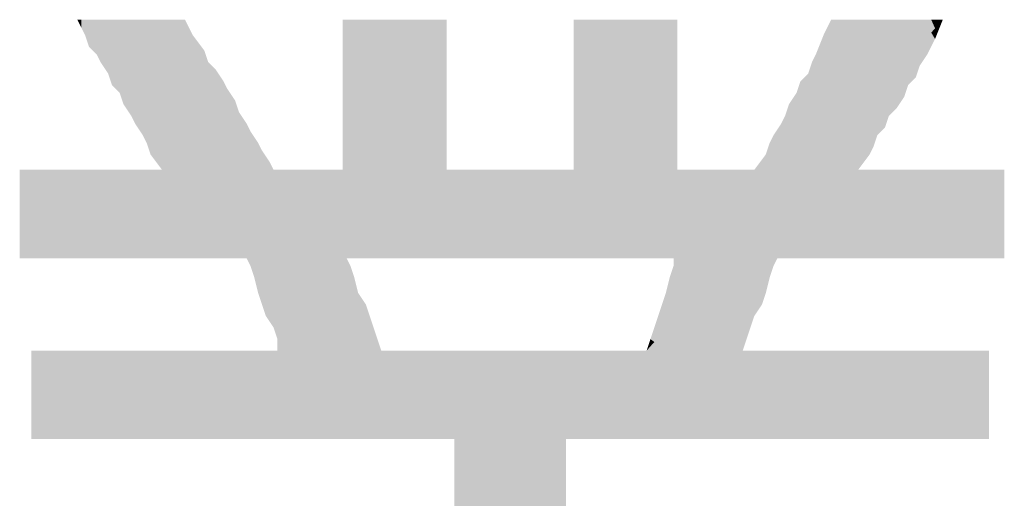
# Model space of a CAD drawing. Extents: x 0 to 400, y 0 to 277.
# Drawn here: x 329 to 335, y 17 to 21 of the extents above; entities that cross this region are included whole.
import ezdxf

# ---------------------------------------------------------------- set-up
doc = ezdxf.new("R2010")
doc.units = 0
doc.header["$LTSCALE"] = 10
doc.header["$MEASUREMENT"] = 0
doc.layers.add('MOJI', color=6, linetype='CONTINUOUS')

msp = doc.modelspace()

# ---------------------------------------------------------------- linework, layer by layer
at = {"layer": 'MOJI', "color": 7, "linetype": 'Continuous'}
for points in [[(329.3124, 20.5504), (329.2874, 20.6004), (329.3124, 20.6004)], [(329.3124, 20.5504), (329.3124, 20.6004), (329.3374, 20.5004)], [(329.3374, 20.5004), (329.3124, 20.6004), (329.3374, 20.6004)], [(329.3374, 20.5004), (329.3374, 20.6004), (329.3624, 20.4254)], [(329.3624, 20.4254), (329.3374, 20.6004), (329.3624, 20.6004)], [(329.3624, 20.4254), (329.3624, 20.6004), (329.4124, 20.3754)], [(329.4124, 20.3754), (329.3624, 20.6004), (329.4124, 20.6004)], [(329.4124, 20.3754), (329.4124, 20.6004), (329.4374, 20.3254)], [(329.4374, 20.3254), (329.4124, 20.6004), (329.4374, 20.6004)], [(329.4374, 20.3254), (329.4374, 20.6004), (329.4874, 20.2504)], [(329.4874, 20.2504), (329.4374, 20.6004), (329.4874, 20.6004)], [(329.4874, 20.2504), (329.4874, 20.6004), (329.5124, 20.1754)], [(329.5124, 20.1754), (329.4874, 20.6004), (329.5124, 20.6004)], [(329.5124, 20.1754), (329.5124, 20.6004), (329.5624, 20.1254)], [(329.5624, 20.1254), (329.5124, 20.6004), (329.5624, 20.6004)], [(329.5624, 20.1254), (329.5624, 20.6004), (329.5874, 20.0504)], [(329.5874, 20.0504), (329.5624, 20.6004), (329.5874, 20.6004)], [(329.5874, 20.0504), (329.5874, 20.6004), (329.6124, 20.0129)], [(329.6124, 20.0129), (329.5874, 20.6004), (329.6124, 20.6004)], [(329.6124, 20.0129), (329.6124, 20.6004), (329.6374, 19.9754)], [(329.6374, 19.9754), (329.6124, 20.6004), (329.6374, 20.6004)], [(329.6374, 19.9754), (329.6374, 20.6004), (329.6624, 19.9254)], [(329.6624, 19.9254), (329.6374, 20.6004), (329.6624, 20.6004)], [(329.6624, 19.9254), (329.6624, 20.6004), (329.7124, 19.8504)], [(329.7124, 19.8504), (329.6624, 20.6004), (329.7124, 20.6004)], [(329.7124, 19.8504), (329.7124, 20.6004), (329.7374, 19.8004)], [(329.7374, 19.8004), (329.7124, 20.6004), (329.7374, 20.6004)], [(329.7374, 19.8004), (329.7374, 20.6004), (329.7624, 19.7254)], [(329.7624, 19.7254), (329.7374, 20.6004), (329.7624, 20.6004)], [(329.7624, 19.7254), (329.7624, 20.6004), (329.8124, 19.6587)], [(329.8124, 19.6587), (329.7624, 20.6004), (329.8124, 20.6004)], [(329.8124, 19.6587), (329.8124, 20.6004), (329.8374, 19.6254)], [(329.8374, 19.6254), (329.8124, 20.6004), (329.8374, 20.6004)], [(329.8374, 19.0504), (329.8374, 20.6004), (329.9124, 19.0504)], [(329.9124, 19.0504), (329.8374, 20.6004), (329.9124, 20.6004)], [(329.9124, 19.0504), (329.9124, 20.6004), (329.9624, 19.0504)], [(329.9624, 19.0504), (329.9124, 20.6004), (329.9624, 20.6004)], [(329.9624, 19.0504), (329.9624, 20.6004), (329.9874, 19.0504)], [(329.9874, 19.0504), (329.9624, 20.6004), (329.9874, 20.6004)], [(329.9874, 19.0504), (329.9874, 20.6004), (330.0124, 19.0504)], [(330.0124, 19.0504), (329.9874, 20.6004), (330.0124, 20.5504)], [(330.0124, 19.0504), (330.0124, 20.5504), (330.0374, 19.0504)], [(330.0374, 19.0504), (330.0124, 20.5504), (330.0374, 20.5004)], [(331.0124, 17.8754), (331.0124, 20.6004), (331.0374, 17.8754)], [(331.0374, 17.8754), (331.0124, 20.6004), (331.0374, 20.6004)], [(331.0374, 19.0504), (331.0374, 20.6004), (331.0624, 19.0504)], [(331.0624, 19.0504), (331.0374, 20.6004), (331.0624, 20.6004)], [(331.0624, 19.0504), (331.0624, 20.6004), (331.0874, 19.0504)], [(331.0874, 19.0504), (331.0624, 20.6004), (331.0874, 20.6004)], [(331.0874, 19.0504), (331.0874, 20.6004), (331.1124, 19.0504)], [(331.1124, 19.0504), (331.0874, 20.6004), (331.1124, 20.6004)], [(331.1124, 19.0504), (331.1124, 20.6004), (331.1624, 19.0504)], [(331.1624, 19.0504), (331.1124, 20.6004), (331.1624, 20.6004)], [(331.1624, 19.0504), (331.1624, 20.6004), (331.1874, 19.0504)], [(331.1874, 19.0504), (331.1624, 20.6004), (331.1874, 20.6004)], [(331.1874, 19.0504), (331.1874, 20.6004), (331.2124, 19.0504)], [(331.2124, 19.0504), (331.1874, 20.6004), (331.2124, 20.6004)], [(331.2124, 19.0504), (331.2124, 20.6004), (331.2374, 19.0504)], [(331.2374, 19.0504), (331.2124, 20.6004), (331.2374, 20.6004)], [(331.2374, 19.0504), (331.2374, 20.6004), (331.2624, 19.0504)], [(331.2624, 19.0504), (331.2374, 20.6004), (331.2624, 20.6004)], [(331.2624, 19.0504), (331.2624, 20.6004), (331.3124, 19.0504)], [(331.3124, 19.0504), (331.2624, 20.6004), (331.3124, 20.6004)], [(331.3124, 19.0504), (331.3124, 20.6004), (331.3874, 19.0504)], [(331.3874, 19.0504), (331.3124, 20.6004), (331.3874, 20.6004)], [(331.3874, 19.0504), (331.3874, 20.6004), (331.4624, 19.0504)], [(331.4624, 19.0504), (331.3874, 20.6004), (331.4624, 20.6004)], [(331.4624, 19.0504), (331.4624, 20.6004), (331.5124, 19.0504)], [(331.5124, 19.0504), (331.4624, 20.6004), (331.5124, 20.6004)], [(331.5124, 19.0504), (331.5124, 20.6004), (331.5874, 19.0504)], [(331.5874, 19.0504), (331.5124, 20.6004), (331.5874, 20.6004)], [(331.5874, 19.0504), (331.5874, 20.6004), (331.6374, 19.0504)], [(331.6374, 19.0504), (331.5874, 20.6004), (331.6374, 20.6004)], [(331.6374, 19.0504), (331.6374, 20.6004), (331.6874, 19.0504)], [(331.6874, 19.0504), (331.6374, 20.6004), (331.6874, 20.6004)], [(332.5124, 19.0504), (332.5124, 20.6004), (332.5624, 19.0504)], [(332.5624, 19.0504), (332.5124, 20.6004), (332.5624, 20.6004)], [(332.5624, 19.0504), (332.5624, 20.6004), (332.6374, 19.0504)], [(332.6374, 19.0504), (332.5624, 20.6004), (332.6374, 20.6004)], [(332.6374, 19.0504), (332.6374, 20.6004), (332.6874, 19.0504)], [(332.6874, 19.0504), (332.6374, 20.6004), (332.6874, 20.6004)], [(332.6874, 19.0504), (332.6874, 20.6004), (332.7624, 19.0504)], [(332.7624, 19.0504), (332.6874, 20.6004), (332.7624, 20.6004)], [(332.7624, 19.0504), (332.7624, 20.6004), (332.8374, 19.0504)], [(332.8374, 19.0504), (332.7624, 20.6004), (332.8374, 20.6004)], [(332.8374, 19.0504), (332.8374, 20.6004), (332.9124, 19.0504)], [(332.9124, 19.0504), (332.8374, 20.6004), (332.9124, 20.6004)], [(332.9124, 19.0504), (332.9124, 20.6004), (332.9874, 19.0504)], [(332.9874, 19.0504), (332.9124, 20.6004), (332.9874, 20.6004)], [(332.9874, 19.0504), (332.9874, 20.6004), (333.0124, 19.0504)], [(333.0124, 19.0504), (332.9874, 20.6004), (333.0124, 20.6004)], [(333.0124, 19.0504), (333.0124, 20.6004), (333.0374, 19.0504)], [(333.0374, 19.0504), (333.0124, 20.6004), (333.0374, 20.6004)], [(333.0374, 19.0504), (333.0374, 20.6004), (333.0624, 19.0504)], [(333.0624, 19.0504), (333.0374, 20.6004), (333.0624, 20.6004)], [(333.0624, 19.0504), (333.0624, 20.6004), (333.0874, 19.0504)], [(333.0874, 19.0504), (333.0624, 20.6004), (333.0874, 20.6004)], [(333.0874, 19.0504), (333.0874, 20.6004), (333.1124, 19.0504)], [(333.1124, 19.0504), (333.0874, 20.6004), (333.1124, 20.6004)], [(333.1124, 19.0504), (333.1124, 20.6004), (333.1374, 19.0504)], [(333.1374, 19.0504), (333.1124, 20.6004), (333.1374, 20.6004)], [(333.1374, 19.0504), (333.1374, 20.6004), (333.1624, 19.0504)], [(333.1624, 19.0504), (333.1374, 20.6004), (333.1624, 20.6004)], [(333.1624, 18.6458), (333.1624, 20.6004), (333.1874, 18.6737)], [(333.1874, 18.6737), (333.1624, 20.6004), (333.1874, 20.6004)], [(334.1874, 19.7906), (334.1374, 20.5004), (334.1874, 20.6004)], [(334.1874, 19.7906), (334.1874, 20.6004), (334.2124, 19.8185)], [(334.2124, 19.8185), (334.1874, 20.6004), (334.2124, 20.6004)], [(334.2124, 19.8185), (334.2124, 20.6004), (334.2874, 19.9023)], [(334.2874, 19.9023), (334.2124, 20.6004), (334.2874, 20.6004)], [(334.2874, 19.9023), (334.2874, 20.6004), (334.3624, 19.9861)], [(334.3624, 19.9861), (334.2874, 20.6004), (334.3624, 20.6004)], [(334.3624, 19.9861), (334.3624, 20.6004), (334.3874, 20.014)], [(334.3874, 20.014), (334.3624, 20.6004), (334.3874, 20.6004)], [(334.3874, 20.014), (334.3874, 20.6004), (334.4374, 20.0698)], [(334.4374, 20.0698), (334.3874, 20.6004), (334.4374, 20.6004)], [(334.4374, 20.0698), (334.4374, 20.6004), (334.4624, 20.0978)], [(334.4624, 20.0978), (334.4374, 20.6004), (334.4624, 20.6004)], [(334.4624, 20.0978), (334.4624, 20.6004), (334.4874, 20.1257)], [(334.4874, 20.1257), (334.4624, 20.6004), (334.4874, 20.6004)], [(334.4874, 20.1257), (334.4874, 20.6004), (334.5124, 20.1536)], [(334.5124, 20.1536), (334.4874, 20.6004), (334.5124, 20.6004)], [(334.5124, 20.1536), (334.5124, 20.6004), (334.5374, 20.1815)], [(334.5374, 20.1815), (334.5124, 20.6004), (334.5374, 20.6004)], [(334.5374, 20.1815), (334.5374, 20.6004), (334.5624, 20.2094)], [(334.5624, 20.2094), (334.5374, 20.6004), (334.5624, 20.6004)], [(334.5624, 20.2094), (334.5624, 20.6004), (334.6124, 20.2653)], [(334.6124, 20.2653), (334.5624, 20.6004), (334.6124, 20.6004)], [(334.6124, 20.2653), (334.6124, 20.6004), (334.6624, 20.3211)], [(334.6624, 20.3211), (334.6124, 20.6004), (334.6624, 20.6004)], [(334.6624, 20.3211), (334.6624, 20.6004), (334.6874, 20.3491)], [(334.6874, 20.3491), (334.6624, 20.6004), (334.6874, 20.6004)], [(334.6874, 20.3491), (334.6874, 20.6004), (334.7124, 20.377)], [(334.7124, 20.377), (334.6874, 20.6004), (334.7124, 20.6004)], [(334.7124, 20.377), (334.7124, 20.6004), (334.7374, 20.4049)], [(334.7374, 20.4049), (334.7124, 20.6004), (334.7374, 20.6004)], [(334.7374, 20.4049), (334.7374, 20.6004), (334.7624, 20.4328)], [(334.7624, 20.4328), (334.7374, 20.6004), (334.7624, 20.6004)], [(334.7624, 20.4328), (334.7624, 20.6004), (334.8124, 20.4887)], [(334.8124, 20.4887), (334.7624, 20.6004), (334.8124, 20.6004)], [(334.8124, 20.4887), (334.8124, 20.6004), (334.8374, 20.5166)], [(334.8374, 20.5166), (334.8124, 20.6004), (334.8374, 20.6004)], [(334.8374, 20.5166), (334.8374, 20.6004), (334.8624, 20.5445)], [(334.8624, 20.5445), (334.8374, 20.6004), (334.8624, 20.6004)], [(334.8624, 20.4754), (334.8374, 20.5166), (334.8624, 20.5445)], [(334.8624, 20.5445), (334.8624, 20.6004), (334.8874, 20.5724)], [(334.8874, 20.5724), (334.8624, 20.6004), (334.8874, 20.6004)], [(334.8874, 20.5379), (334.8624, 20.5445), (334.8874, 20.5724)], [(334.8624, 20.4754), (334.8624, 20.5445), (334.8874, 20.5379)], [(334.8874, 20.5379), (334.8874, 20.5724), (334.9124, 20.6004)], [(334.8874, 20.5724), (334.8874, 20.6004), (334.9124, 20.6004)], [(330.0374, 19.0504), (330.0374, 20.5004), (330.0874, 19.0504)], [(330.0874, 19.0504), (330.0374, 20.5004), (330.0874, 20.4337)], [(334.1374, 19.7348), (334.0874, 20.3754), (334.1374, 20.5004)], [(334.1374, 19.7348), (334.1374, 20.5004), (334.1874, 19.7906)], [(334.8124, 20.3754), (334.7624, 20.4328), (334.8124, 20.4887)], [(334.8374, 20.4254), (334.8124, 20.4887), (334.8374, 20.5166)], [(334.8124, 20.3754), (334.8124, 20.4887), (334.8374, 20.4254)], [(334.8374, 20.4254), (334.8374, 20.5166), (334.8624, 20.4754)], [(330.0874, 19.0504), (330.0874, 20.4337), (330.1124, 19.0504)], [(330.1124, 19.0504), (330.0874, 20.4337), (330.1124, 20.4004)], [(334.7624, 20.3004), (334.7374, 20.4049), (334.7624, 20.4328)], [(334.7624, 20.3004), (334.7624, 20.4328), (334.8124, 20.3754)], [(330.1124, 19.0504), (330.1124, 20.4004), (330.1374, 19.0504)], [(330.1374, 19.0504), (330.1124, 20.4004), (330.1374, 20.3254)], [(334.0874, 19.6789), (334.0624, 20.3254), (334.0874, 20.3754)], [(334.0874, 19.6789), (334.0874, 20.3754), (334.1374, 19.7348)], [(334.7124, 20.2004), (334.6874, 20.3491), (334.7124, 20.377)], [(334.7374, 20.2254), (334.7124, 20.377), (334.7374, 20.4049)], [(334.7124, 20.2004), (334.7124, 20.377), (334.7374, 20.2254)], [(334.7374, 20.2254), (334.7374, 20.4049), (334.7624, 20.3004)], [(330.1374, 19.0504), (330.1374, 20.3254), (330.1874, 19.0504)], [(330.1874, 19.0504), (330.1374, 20.3254), (330.1874, 20.2754)], [(334.0624, 19.651), (334.0374, 20.2504), (334.0624, 20.3254)], [(334.0624, 19.651), (334.0624, 20.3254), (334.0874, 19.6789)], [(334.6624, 20.1004), (334.6124, 20.2653), (334.6624, 20.3211)], [(334.6874, 20.1754), (334.6624, 20.3211), (334.6874, 20.3491)], [(334.6624, 20.1004), (334.6624, 20.3211), (334.6874, 20.1754)], [(334.6874, 20.1754), (334.6874, 20.3491), (334.7124, 20.2004)], [(330.1874, 19.0504), (330.1874, 20.2754), (330.2124, 19.0504)], [(330.2124, 19.0504), (330.1874, 20.2754), (330.2124, 20.2379)], [(330.2124, 19.0504), (330.2124, 20.2379), (330.2374, 19.0504)], [(330.2374, 19.0504), (330.2124, 20.2379), (330.2374, 20.2004)], [(334.0374, 19.6231), (333.9874, 20.2004), (334.0374, 20.2504)], [(334.0374, 19.6231), (334.0374, 20.2504), (334.0624, 19.651)], [(334.6124, 20.0254), (334.5624, 20.2094), (334.6124, 20.2653)], [(334.6124, 20.0254), (334.6124, 20.2653), (334.6624, 20.1004)], [(330.2374, 19.0504), (330.2374, 20.2004), (330.2624, 19.0504)], [(330.2624, 19.0504), (330.2374, 20.2004), (330.2624, 20.1504)], [(333.9874, 19.5672), (333.9624, 20.1254), (333.9874, 20.2004)], [(333.9874, 19.5672), (333.9874, 20.2004), (334.0374, 19.6231)], [(334.5374, 19.9004), (334.5124, 20.1536), (334.5374, 20.1815)], [(334.5624, 19.9754), (334.5374, 20.1815), (334.5624, 20.2094)], [(334.5374, 19.9004), (334.5374, 20.1815), (334.5624, 19.9754)], [(334.5624, 19.9754), (334.5624, 20.2094), (334.6124, 20.0254)], [(330.2624, 19.0504), (330.2624, 20.1504), (330.3124, 19.0504)], [(330.3124, 19.0504), (330.2624, 20.1504), (330.3124, 20.0754)], [(333.9624, 19.5393), (333.9124, 20.0504), (333.9624, 20.1254)], [(333.9624, 19.5393), (333.9624, 20.1254), (333.9874, 19.5672)], [(334.4624, 19.7754), (334.4374, 20.0698), (334.4624, 20.0978)], [(334.4874, 19.8504), (334.4624, 20.0978), (334.4874, 20.1257)], [(334.4624, 19.7754), (334.4624, 20.0978), (334.4874, 19.8504)], [(334.5124, 19.8754), (334.4874, 20.1257), (334.5124, 20.1536)], [(334.4874, 19.8504), (334.4874, 20.1257), (334.5124, 19.8754)], [(334.5124, 19.8754), (334.5124, 20.1536), (334.5374, 19.9004)], [(330.3124, 19.0504), (330.3124, 20.0754), (330.3374, 19.0504)], [(330.3374, 19.0504), (330.3124, 20.0754), (330.3374, 20.0004)], [(333.9124, 19.4835), (333.8874, 19.9754), (333.9124, 20.0504)], [(333.9124, 19.4835), (333.9124, 20.0504), (333.9624, 19.5393)], [(334.4374, 19.7254), (334.3874, 20.014), (334.4374, 20.0698)], [(334.4374, 19.7254), (334.4374, 20.0698), (334.4624, 19.7754)], [(330.3374, 19.0504), (330.3374, 20.0004), (330.3874, 19.0504)], [(330.3874, 19.0504), (330.3374, 20.0004), (330.3874, 19.9254)], [(333.8874, 19.4555), (333.8624, 19.9254), (333.8874, 19.9754)], [(333.8874, 19.4555), (333.8874, 19.9754), (333.9124, 19.4835)], [(334.3624, 19.0504), (334.2874, 19.9023), (334.3624, 19.9861)], [(334.3874, 19.6587), (334.3624, 19.9861), (334.3874, 20.014)], [(334.3624, 19.6254), (334.3624, 19.9861), (334.3874, 19.6587)], [(334.3874, 19.6587), (334.3874, 20.014), (334.4374, 19.7254)], [(330.3874, 19.0504), (330.3874, 19.9254), (330.4124, 19.0004)], [(330.4124, 19.0004), (330.3874, 19.9254), (330.4124, 19.8754)], [(333.8624, 19.4276), (333.8374, 19.8879), (333.8624, 19.9254)], [(333.8624, 19.4276), (333.8624, 19.9254), (333.8874, 19.4555)], [(330.4124, 19.0004), (330.4124, 19.8754), (330.4374, 18.9254)], [(330.4374, 18.9254), (330.4124, 19.8754), (330.4374, 19.8379)], [(333.8124, 19.3718), (333.7874, 19.8004), (333.8124, 19.8504)], [(333.8374, 19.3997), (333.8124, 19.8504), (333.8374, 19.8879)], [(333.8124, 19.3718), (333.8124, 19.8504), (333.8374, 19.3997)], [(333.8374, 19.3997), (333.8374, 19.8879), (333.8624, 19.4276)], [(334.2874, 19.0504), (334.2124, 19.8185), (334.2874, 19.9023)], [(334.2874, 19.0504), (334.2874, 19.9023), (334.3624, 19.0504)], [(330.4374, 18.9254), (330.4374, 19.8379), (330.4624, 18.8254)], [(330.4624, 18.8254), (330.4374, 19.8379), (330.4624, 19.8004)], [(330.4624, 18.8254), (330.4624, 19.8004), (330.4874, 18.7504)], [(330.4874, 18.7504), (330.4624, 19.8004), (330.4874, 19.7504)], [(333.7874, 19.3439), (333.7624, 19.7254), (333.7874, 19.8004)], [(333.7874, 19.3439), (333.7874, 19.8004), (333.8124, 19.3718)], [(334.1874, 19.0504), (334.1374, 19.7348), (334.1874, 19.7906)], [(334.2124, 19.0504), (334.1874, 19.7906), (334.2124, 19.8185)], [(334.1874, 19.0504), (334.1874, 19.7906), (334.2124, 19.0504)], [(334.2124, 19.0504), (334.2124, 19.8185), (334.2874, 19.0504)], [(330.4874, 18.7504), (330.4874, 19.7504), (330.5124, 18.6754)], [(330.5124, 18.6754), (330.4874, 19.7504), (330.5124, 19.7129)], [(330.5124, 18.6754), (330.5124, 19.7129), (330.5374, 18.6379)], [(330.5374, 18.6379), (330.5124, 19.7129), (330.5374, 19.6754)], [(333.7624, 19.3159), (333.7374, 19.692), (333.7624, 19.7254)], [(333.7624, 19.3159), (333.7624, 19.7254), (333.7874, 19.3439)], [(334.1374, 19.0504), (334.0874, 19.6789), (334.1374, 19.7348)], [(334.1374, 19.0504), (334.1374, 19.7348), (334.1874, 19.0504)], [(330.5374, 18.6379), (330.5374, 19.6754), (330.5624, 18.6004)], [(330.5624, 18.6004), (330.5374, 19.6754), (330.5624, 19.6254)], [(333.7374, 19.288), (333.6874, 19.6254), (333.7374, 19.692)], [(333.7374, 19.288), (333.7374, 19.692), (333.7624, 19.3159)], [(334.0624, 19.0504), (334.0374, 19.6231), (334.0624, 19.651)], [(334.0874, 19.0504), (334.0624, 19.651), (334.0874, 19.6789)], [(334.0624, 19.0504), (334.0624, 19.651), (334.0874, 19.0504)], [(334.0874, 19.0504), (334.0874, 19.6789), (334.1374, 19.0504)], [(328.9124, 19.0504), (328.9124, 19.6254), (328.9874, 19.0504)], [(328.9874, 19.0504), (328.9124, 19.6254), (328.9874, 19.6254)], [(328.9874, 19.0504), (328.9874, 19.6254), (329.0124, 19.0504)], [(329.0124, 19.0504), (328.9874, 19.6254), (329.0124, 19.6254)], [(329.0124, 19.0504), (329.0124, 19.6254), (329.0374, 19.0504)], [(329.0374, 19.0504), (329.0124, 19.6254), (329.0374, 19.6254)], [(329.0374, 19.0504), (329.0374, 19.6254), (329.0874, 19.0504)], [(329.0874, 19.0504), (329.0374, 19.6254), (329.0874, 19.6254)], [(329.0874, 19.0504), (329.0874, 19.6254), (329.1624, 19.0504)], [(329.1624, 19.0504), (329.0874, 19.6254), (329.1624, 19.6254)], [(329.1624, 19.0504), (329.1624, 19.6254), (329.1874, 19.0504)], [(329.1874, 19.0504), (329.1624, 19.6254), (329.1874, 19.6254)], [(329.1874, 19.0504), (329.1874, 19.6254), (329.2874, 19.0504)], [(329.2874, 19.0504), (329.1874, 19.6254), (329.2874, 19.6254)], [(329.2874, 19.0504), (329.2874, 19.6254), (329.3124, 19.0504)], [(329.3124, 19.0504), (329.2874, 19.6254), (329.3124, 19.6254)], [(329.3124, 19.0504), (329.3124, 19.6254), (329.3374, 19.0504)], [(329.3374, 19.0504), (329.3124, 19.6254), (329.3374, 19.6254)], [(329.3374, 19.0504), (329.3374, 19.6254), (329.3624, 19.0504)], [(329.3624, 19.0504), (329.3374, 19.6254), (329.3624, 19.6254)], [(329.3624, 19.0504), (329.3624, 19.6254), (329.4124, 19.0504)], [(329.4124, 19.0504), (329.3624, 19.6254), (329.4124, 19.6254)], [(329.4124, 19.0504), (329.4124, 19.6254), (329.4374, 19.0504)], [(329.4374, 19.0504), (329.4124, 19.6254), (329.4374, 19.6254)], [(329.4374, 19.0504), (329.4374, 19.6254), (329.4874, 19.0504)], [(329.4874, 19.0504), (329.4374, 19.6254), (329.4874, 19.6254)], [(329.4874, 19.0504), (329.4874, 19.6254), (329.5124, 19.0504)], [(329.5124, 19.0504), (329.4874, 19.6254), (329.5124, 19.6254)], [(329.5124, 19.0504), (329.5124, 19.6254), (329.5624, 19.0504)], [(329.5624, 19.0504), (329.5124, 19.6254), (329.5624, 19.6254)], [(329.5624, 19.0504), (329.5624, 19.6254), (329.5874, 19.0504)], [(329.5874, 19.0504), (329.5624, 19.6254), (329.5874, 19.6254)], [(329.5874, 19.0504), (329.5874, 19.6254), (329.6124, 19.0504)], [(329.6124, 19.0504), (329.5874, 19.6254), (329.6124, 19.6254)], [(329.6124, 19.0504), (329.6124, 19.6254), (329.6374, 19.0504)], [(329.6374, 19.0504), (329.6124, 19.6254), (329.6374, 19.6254)], [(329.6374, 19.0504), (329.6374, 19.6254), (329.6624, 19.0504)], [(329.6624, 19.0504), (329.6374, 19.6254), (329.6624, 19.6254)], [(329.6624, 19.0504), (329.6624, 19.6254), (329.7124, 19.0504)], [(329.7124, 19.0504), (329.6624, 19.6254), (329.7124, 19.6254)], [(329.7124, 19.0504), (329.7124, 19.6254), (329.7374, 19.0504)], [(329.7374, 19.0504), (329.7124, 19.6254), (329.7374, 19.6254)], [(329.7374, 19.0504), (329.7374, 19.6254), (329.7624, 19.0504)], [(329.7624, 19.0504), (329.7374, 19.6254), (329.7624, 19.6254)], [(329.7624, 19.0504), (329.7624, 19.6254), (329.8124, 19.0504)], [(329.8124, 19.0504), (329.7624, 19.6254), (329.8124, 19.6254)], [(329.8124, 19.0504), (329.8124, 19.6254), (329.8374, 19.0504)], [(329.8374, 19.0504), (329.8124, 19.6254), (329.8374, 19.6254)], [(330.5624, 18.6004), (330.5624, 19.6254), (330.5874, 18.5254)], [(330.5874, 18.5254), (330.5624, 19.6254), (330.5874, 19.6254)], [(330.5874, 17.8754), (330.5874, 19.6254), (330.6124, 17.8754)], [(330.6124, 17.8754), (330.5874, 19.6254), (330.6124, 19.6254)], [(330.6124, 17.8754), (330.6124, 19.6254), (330.6374, 17.8754)], [(330.6374, 17.8754), (330.6124, 19.6254), (330.6374, 19.6254)], [(330.6374, 17.8754), (330.6374, 19.6254), (330.7124, 17.8754)], [(330.7124, 17.8754), (330.6374, 19.6254), (330.7124, 19.6254)], [(330.7124, 17.8754), (330.7124, 19.6254), (330.7374, 17.8754)], [(330.7374, 17.8754), (330.7124, 19.6254), (330.7374, 19.6254)], [(330.7374, 17.8754), (330.7374, 19.6254), (330.8124, 17.8754)], [(330.8124, 17.8754), (330.7374, 19.6254), (330.8124, 19.6254)], [(330.8124, 17.8754), (330.8124, 19.6254), (330.8874, 17.8754)], [(330.8874, 17.8754), (330.8124, 19.6254), (330.8874, 19.6254)], [(330.8874, 17.8754), (330.8874, 19.6254), (330.9874, 17.8754)], [(330.9874, 17.8754), (330.8874, 19.6254), (330.9874, 19.6254)], [(330.9874, 17.8754), (330.9874, 19.6254), (331.0124, 17.8754)], [(331.0124, 17.8754), (330.9874, 19.6254), (331.0124, 19.6254)], [(331.6874, 19.0504), (331.6874, 19.6254), (331.7374, 19.0504)], [(331.7374, 19.0504), (331.6874, 19.6254), (331.7374, 19.6254)], [(331.7374, 19.0504), (331.7374, 19.6254), (332.4624, 19.0504)], [(332.4624, 19.0504), (331.7374, 19.6254), (332.4624, 19.6254)], [(332.4624, 19.0504), (332.4624, 19.6254), (332.5124, 19.0504)], [(332.5124, 19.0504), (332.4624, 19.6254), (332.5124, 19.6254)], [(333.1874, 18.6737), (333.1874, 19.6254), (333.2374, 18.7296)], [(333.2374, 18.7296), (333.1874, 19.6254), (333.2374, 19.6254)], [(333.2374, 18.7296), (333.2374, 19.6254), (333.3124, 18.8133)], [(333.3124, 18.8133), (333.2374, 19.6254), (333.3124, 19.6254)], [(333.3124, 18.8133), (333.3124, 19.6254), (333.3624, 18.8692)], [(333.3624, 18.8692), (333.3124, 19.6254), (333.3624, 19.6254)], [(333.3624, 18.8692), (333.3624, 19.6254), (333.4124, 18.925)], [(333.4124, 18.925), (333.3624, 19.6254), (333.4124, 19.6254)], [(333.4124, 18.925), (333.4124, 19.6254), (333.4374, 18.953)], [(333.4374, 18.953), (333.4124, 19.6254), (333.4374, 19.6254)], [(333.4374, 18.953), (333.4374, 19.6254), (333.5124, 19.0367)], [(333.5124, 19.0367), (333.4374, 19.6254), (333.5124, 19.6254)], [(333.5124, 19.0367), (333.5124, 19.6254), (333.5374, 19.0646)], [(333.5374, 19.0646), (333.5124, 19.6254), (333.5374, 19.6254)], [(333.5374, 19.0646), (333.5374, 19.6254), (333.5874, 19.1205)], [(333.5874, 19.1205), (333.5374, 19.6254), (333.5874, 19.6254)], [(333.5874, 19.1205), (333.5874, 19.6254), (333.6124, 19.1484)], [(333.6124, 19.1484), (333.5874, 19.6254), (333.6124, 19.6254)], [(333.6124, 19.1484), (333.6124, 19.6254), (333.6374, 19.1763)], [(333.6374, 19.1763), (333.6124, 19.6254), (333.6374, 19.6254)], [(333.6374, 19.1763), (333.6374, 19.6254), (333.6624, 19.2043)], [(333.6624, 19.2043), (333.6374, 19.6254), (333.6624, 19.6254)], [(333.6624, 19.2043), (333.6624, 19.6254), (333.6874, 19.2322)], [(333.6874, 19.2322), (333.6624, 19.6254), (333.6874, 19.6254)], [(333.6874, 19.2322), (333.6874, 19.6254), (333.7374, 19.288)], [(334.0374, 19.0504), (333.9874, 19.5672), (334.0374, 19.6231)], [(334.0374, 19.0504), (334.0374, 19.6231), (334.0624, 19.0504)], [(334.3624, 19.0504), (334.3624, 19.6254), (334.3874, 19.0504)], [(334.3874, 19.0504), (334.3624, 19.6254), (334.3874, 19.6254)], [(334.3874, 19.0504), (334.3874, 19.6254), (334.4374, 19.0504)], [(334.4374, 19.0504), (334.3874, 19.6254), (334.4374, 19.6254)], [(334.4374, 19.0504), (334.4374, 19.6254), (334.4624, 19.0504)], [(334.4624, 19.0504), (334.4374, 19.6254), (334.4624, 19.6254)], [(334.4624, 19.0504), (334.4624, 19.6254), (334.4874, 19.0504)], [(334.4874, 19.0504), (334.4624, 19.6254), (334.4874, 19.6254)], [(334.4874, 19.0504), (334.4874, 19.6254), (334.5124, 19.0504)], [(334.5124, 19.0504), (334.4874, 19.6254), (334.5124, 19.6254)], [(334.5124, 19.0504), (334.5124, 19.6254), (334.5374, 19.0504)], [(334.5374, 19.0504), (334.5124, 19.6254), (334.5374, 19.6254)], [(334.5374, 19.0504), (334.5374, 19.6254), (334.5624, 19.0504)], [(334.5624, 19.0504), (334.5374, 19.6254), (334.5624, 19.6254)], [(334.5624, 19.0504), (334.5624, 19.6254), (334.6124, 19.0504)], [(334.6124, 19.0504), (334.5624, 19.6254), (334.6124, 19.6254)], [(334.6124, 19.0504), (334.6124, 19.6254), (334.6624, 19.0504)], [(334.6624, 19.0504), (334.6124, 19.6254), (334.6624, 19.6254)], [(334.6624, 19.0504), (334.6624, 19.6254), (334.6874, 19.0504)], [(334.6874, 19.0504), (334.6624, 19.6254), (334.6874, 19.6254)], [(334.6874, 19.0504), (334.6874, 19.6254), (334.7124, 19.0504)], [(334.7124, 19.0504), (334.6874, 19.6254), (334.7124, 19.6254)], [(334.7124, 19.0504), (334.7124, 19.6254), (334.7374, 19.0504)], [(334.7374, 19.0504), (334.7124, 19.6254), (334.7374, 19.6254)], [(334.7374, 19.0504), (334.7374, 19.6254), (334.7624, 19.0504)], [(334.7624, 19.0504), (334.7374, 19.6254), (334.7624, 19.6254)], [(334.7624, 19.0504), (334.7624, 19.6254), (334.8124, 19.0504)], [(334.8124, 19.0504), (334.7624, 19.6254), (334.8124, 19.6254)], [(334.8124, 19.0504), (334.8124, 19.6254), (334.8374, 19.0504)], [(334.8374, 19.0504), (334.8124, 19.6254), (334.8374, 19.6254)], [(334.8374, 19.0504), (334.8374, 19.6254), (334.8624, 19.0504)], [(334.8624, 19.0504), (334.8374, 19.6254), (334.8624, 19.6254)], [(334.8624, 19.0504), (334.8624, 19.6254), (334.8874, 19.0504)], [(334.8874, 19.0504), (334.8624, 19.6254), (334.8874, 19.6254)], [(334.8874, 19.0504), (334.8874, 19.6254), (334.9124, 19.0504)], [(334.9124, 19.0504), (334.8874, 19.6254), (334.9124, 19.6254)], [(334.9124, 19.0504), (334.9124, 19.6254), (335.0124, 19.0504)], [(335.0124, 19.0504), (334.9124, 19.6254), (335.0124, 19.6254)], [(335.0124, 19.0504), (335.0124, 19.6254), (335.0374, 19.0504)], [(335.0374, 19.0504), (335.0124, 19.6254), (335.0374, 19.6254)], [(335.0374, 19.0504), (335.0374, 19.6254), (335.1124, 19.0504)], [(335.1124, 19.0504), (335.0374, 19.6254), (335.1124, 19.6254)], [(335.1124, 19.0504), (335.1124, 19.6254), (335.1874, 19.0504)], [(335.1874, 19.0504), (335.1124, 19.6254), (335.1874, 19.6254)], [(335.1874, 19.0504), (335.1874, 19.6254), (335.2124, 19.0504)], [(335.2124, 19.0504), (335.1874, 19.6254), (335.2124, 19.6254)], [(335.2124, 19.0504), (335.2124, 19.6254), (335.3124, 19.0504)], [(335.3124, 19.0504), (335.2124, 19.6254), (335.3124, 19.6254)], [(333.9624, 19.0504), (333.9124, 19.4835), (333.9624, 19.5393)], [(333.9874, 19.0504), (333.9624, 19.5393), (333.9874, 19.5672)], [(333.9624, 19.0504), (333.9624, 19.5393), (333.9874, 19.0504)], [(333.9874, 19.0504), (333.9874, 19.5672), (334.0374, 19.0504)], [(333.9124, 19.0504), (333.8874, 19.4555), (333.9124, 19.4835)], [(333.9124, 19.0504), (333.9124, 19.4835), (333.9624, 19.0504)], [(333.8374, 19.0504), (333.8124, 19.3718), (333.8374, 19.3997)], [(333.8624, 19.0504), (333.8374, 19.3997), (333.8624, 19.4276)], [(333.8374, 19.0504), (333.8374, 19.3997), (333.8624, 19.0504)], [(333.8874, 19.0504), (333.8624, 19.4276), (333.8874, 19.4555)], [(333.8624, 19.0504), (333.8624, 19.4276), (333.8874, 19.0504)], [(333.8874, 19.0504), (333.8874, 19.4555), (333.9124, 19.0504)], [(333.7874, 18.9254), (333.7624, 19.3159), (333.7874, 19.3439)], [(333.8124, 19.0004), (333.7874, 19.3439), (333.8124, 19.3718)], [(333.7874, 18.9254), (333.7874, 19.3439), (333.8124, 19.0004)], [(333.8124, 19.0004), (333.8124, 19.3718), (333.8374, 19.0504)], [(333.7374, 18.7504), (333.6874, 19.2322), (333.7374, 19.288)], [(333.7624, 18.8254), (333.7374, 19.288), (333.7624, 19.3159)], [(333.7374, 18.7504), (333.7374, 19.288), (333.7624, 18.8254)], [(333.7624, 18.8254), (333.7624, 19.3159), (333.7874, 18.9254)], [(333.6624, 18.6004), (333.6374, 19.1763), (333.6624, 19.2043)], [(333.6874, 18.6754), (333.6624, 19.2043), (333.6874, 19.2322)], [(333.6624, 18.6004), (333.6624, 19.2043), (333.6874, 18.6754)], [(333.6874, 18.6754), (333.6874, 19.2322), (333.7374, 18.7504)], [(333.6124, 17.8754), (333.5874, 19.1205), (333.6124, 19.1484)], [(333.6374, 18.5254), (333.6124, 19.1484), (333.6374, 19.1763)], [(333.6124, 18.4504), (333.6124, 19.1484), (333.6374, 18.5254)], [(333.6374, 18.5254), (333.6374, 19.1763), (333.6624, 18.6004)], [(333.5874, 17.8754), (333.5374, 19.0646), (333.5874, 19.1205)], [(333.5874, 17.8754), (333.5874, 19.1205), (333.6124, 17.8754)], [(331.0374, 17.8754), (331.0374, 19.0504), (331.0624, 17.8754)], [(331.0624, 17.8754), (331.0374, 19.0504), (331.0624, 19.0004)], [(333.5124, 17.8754), (333.4374, 18.953), (333.5124, 19.0367)], [(333.5374, 17.8754), (333.5124, 19.0367), (333.5374, 19.0646)], [(333.5124, 17.8754), (333.5124, 19.0367), (333.5374, 17.8754)], [(333.5374, 17.8754), (333.5374, 19.0646), (333.5874, 17.8754)], [(331.0624, 17.8754), (331.0624, 19.0004), (331.0874, 17.8754)], [(331.0874, 17.8754), (331.0624, 19.0004), (331.0874, 18.9254)], [(333.1624, 18.6458), (333.1374, 18.9254), (333.1624, 19.0004)], [(333.4374, 17.8754), (333.4124, 18.925), (333.4374, 18.953)], [(333.4374, 17.8754), (333.4374, 18.953), (333.5124, 17.8754)], [(331.0874, 17.8754), (331.0874, 18.9254), (331.1124, 17.8754)], [(331.1124, 17.8754), (331.0874, 18.9254), (331.1124, 18.8254)], [(333.1374, 18.6179), (333.1124, 18.8254), (333.1374, 18.9254)], [(333.1374, 18.6179), (333.1374, 18.9254), (333.1624, 18.6458)], [(333.4124, 17.8754), (333.3624, 18.8692), (333.4124, 18.925)], [(333.4124, 17.8754), (333.4124, 18.925), (333.4374, 17.8754)], [(331.1124, 17.8754), (331.1124, 18.8254), (331.1624, 17.8754)], [(331.1624, 17.8754), (331.1124, 18.8254), (331.1624, 18.7504)], [(333.1124, 18.59), (333.0874, 18.7504), (333.1124, 18.8254)], [(333.1124, 18.59), (333.1124, 18.8254), (333.1374, 18.6179)], [(333.3624, 17.8754), (333.3124, 18.8133), (333.3624, 18.8692)], [(333.3624, 17.8754), (333.3624, 18.8692), (333.4124, 17.8754)], [(333.3124, 17.8754), (333.2374, 18.7296), (333.3124, 18.8133)], [(333.3124, 17.8754), (333.3124, 18.8133), (333.3624, 17.8754)], [(331.1624, 17.8754), (331.1624, 18.7504), (331.1874, 17.8754)], [(331.1874, 17.8754), (331.1624, 18.7504), (331.1874, 18.6754)], [(333.0874, 18.562), (333.0624, 18.6754), (333.0874, 18.7504)], [(333.0874, 18.562), (333.0874, 18.7504), (333.1124, 18.59)], [(333.2374, 17.8754), (333.1874, 18.6737), (333.2374, 18.7296)], [(333.2374, 17.8754), (333.2374, 18.7296), (333.3124, 17.8754)], [(331.1874, 17.8754), (331.1874, 18.6754), (331.2124, 17.8754)], [(331.2124, 17.8754), (331.1874, 18.6754), (331.2124, 18.6004)], [(333.0624, 18.5341), (333.0374, 18.6004), (333.0624, 18.6754)], [(333.0624, 18.5341), (333.0624, 18.6754), (333.0874, 18.562)], [(333.1624, 17.8754), (333.1374, 18.6179), (333.1624, 18.6458)], [(333.1874, 17.8754), (333.1624, 18.6458), (333.1874, 18.6737)], [(333.1624, 17.8754), (333.1624, 18.6458), (333.1874, 17.8754)], [(333.1874, 17.8754), (333.1874, 18.6737), (333.2374, 17.8754)], [(331.2124, 17.8754), (331.2124, 18.6004), (331.2374, 17.8754)], [(331.2374, 17.8754), (331.2124, 18.6004), (331.2374, 18.5254)], [(333.0374, 18.5062), (333.0124, 18.5254), (333.0374, 18.6004)], [(333.0374, 18.5062), (333.0374, 18.6004), (333.0624, 18.5341)], [(333.0874, 17.8754), (333.0624, 18.5341), (333.0874, 18.562)], [(333.1124, 17.8754), (333.0874, 18.562), (333.1124, 18.59)], [(333.0874, 17.8754), (333.0874, 18.562), (333.1124, 17.8754)], [(333.1374, 17.8754), (333.1124, 18.59), (333.1374, 18.6179)], [(333.1124, 17.8754), (333.1124, 18.59), (333.1374, 17.8754)], [(333.1374, 17.8754), (333.1374, 18.6179), (333.1624, 17.8754)], [(331.2374, 17.8754), (331.2374, 18.5254), (331.2624, 17.8754)], [(331.2624, 17.8754), (331.2374, 18.5254), (331.2624, 18.4504)], [(333.0124, 18.4783), (332.9874, 18.4504), (333.0124, 18.5254)], [(333.0124, 18.4783), (333.0124, 18.5254), (333.0374, 18.5062)], [(333.0374, 17.8754), (333.0124, 18.4783), (333.0374, 18.5062)], [(333.0624, 17.8754), (333.0374, 18.5062), (333.0624, 18.5341)], [(333.0374, 17.8754), (333.0374, 18.5062), (333.0624, 17.8754)], [(333.0624, 17.8754), (333.0624, 18.5341), (333.0874, 17.8754)], [(328.9874, 17.8754), (328.9874, 18.4504), (329.0124, 17.8754)], [(329.0124, 17.8754), (328.9874, 18.4504), (329.0124, 18.4504)], [(329.0124, 17.8754), (329.0124, 18.4504), (329.0374, 17.8754)], [(329.0374, 17.8754), (329.0124, 18.4504), (329.0374, 18.4504)], [(329.0374, 17.8754), (329.0374, 18.4504), (329.0874, 17.8754)], [(329.0874, 17.8754), (329.0374, 18.4504), (329.0874, 18.4504)], [(329.0874, 17.8754), (329.0874, 18.4504), (329.1624, 17.8754)], [(329.1624, 17.8754), (329.0874, 18.4504), (329.1624, 18.4504)], [(329.1624, 17.8754), (329.1624, 18.4504), (329.1874, 17.8754)], [(329.1874, 17.8754), (329.1624, 18.4504), (329.1874, 18.4504)], [(329.1874, 17.8754), (329.1874, 18.4504), (329.2874, 17.8754)], [(329.2874, 17.8754), (329.1874, 18.4504), (329.2874, 18.4504)], [(329.2874, 17.8754), (329.2874, 18.4504), (329.3124, 17.8754)], [(329.3124, 17.8754), (329.2874, 18.4504), (329.3124, 18.4504)], [(329.3124, 17.8754), (329.3124, 18.4504), (329.3374, 17.8754)], [(329.3374, 17.8754), (329.3124, 18.4504), (329.3374, 18.4504)], [(329.3374, 17.8754), (329.3374, 18.4504), (329.3624, 17.8754)], [(329.3624, 17.8754), (329.3374, 18.4504), (329.3624, 18.4504)], [(329.3624, 17.8754), (329.3624, 18.4504), (329.4124, 17.8754)], [(329.4124, 17.8754), (329.3624, 18.4504), (329.4124, 18.4504)], [(329.4124, 17.8754), (329.4124, 18.4504), (329.4374, 17.8754)], [(329.4374, 17.8754), (329.4124, 18.4504), (329.4374, 18.4504)], [(329.4374, 17.8754), (329.4374, 18.4504), (329.4874, 17.8754)], [(329.4874, 17.8754), (329.4374, 18.4504), (329.4874, 18.4504)], [(329.4874, 17.8754), (329.4874, 18.4504), (329.5124, 17.8754)], [(329.5124, 17.8754), (329.4874, 18.4504), (329.5124, 18.4504)], [(329.5124, 17.8754), (329.5124, 18.4504), (329.5624, 17.8754)], [(329.5624, 17.8754), (329.5124, 18.4504), (329.5624, 18.4504)], [(329.5624, 17.8754), (329.5624, 18.4504), (329.5874, 17.8754)], [(329.5874, 17.8754), (329.5624, 18.4504), (329.5874, 18.4504)], [(329.5874, 17.8754), (329.5874, 18.4504), (329.6124, 17.8754)], [(329.6124, 17.8754), (329.5874, 18.4504), (329.6124, 18.4504)], [(329.6124, 17.8754), (329.6124, 18.4504), (329.6374, 17.8754)], [(329.6374, 17.8754), (329.6124, 18.4504), (329.6374, 18.4504)], [(329.6374, 17.8754), (329.6374, 18.4504), (329.6624, 17.8754)], [(329.6624, 17.8754), (329.6374, 18.4504), (329.6624, 18.4504)], [(329.6624, 17.8754), (329.6624, 18.4504), (329.7124, 17.8754)], [(329.7124, 17.8754), (329.6624, 18.4504), (329.7124, 18.4504)], [(329.7124, 17.8754), (329.7124, 18.4504), (329.7374, 17.8754)], [(329.7374, 17.8754), (329.7124, 18.4504), (329.7374, 18.4504)], [(329.7374, 17.8754), (329.7374, 18.4504), (329.7624, 17.8754)], [(329.7624, 17.8754), (329.7374, 18.4504), (329.7624, 18.4504)], [(329.7624, 17.8754), (329.7624, 18.4504), (329.8124, 17.8754)], [(329.8124, 17.8754), (329.7624, 18.4504), (329.8124, 18.4504)], [(329.8124, 17.8754), (329.8124, 18.4504), (329.8374, 17.8754)], [(329.8374, 17.8754), (329.8124, 18.4504), (329.8374, 18.4504)], [(329.8374, 17.8754), (329.8374, 18.4504), (329.9124, 17.8754)], [(329.9124, 17.8754), (329.8374, 18.4504), (329.9124, 18.4504)], [(329.9124, 17.8754), (329.9124, 18.4504), (329.9624, 17.8754)], [(329.9624, 17.8754), (329.9124, 18.4504), (329.9624, 18.4504)], [(329.9624, 17.8754), (329.9624, 18.4504), (329.9874, 17.8754)], [(329.9874, 17.8754), (329.9624, 18.4504), (329.9874, 18.4504)], [(329.9874, 17.8754), (329.9874, 18.4504), (330.0124, 17.8754)], [(330.0124, 17.8754), (329.9874, 18.4504), (330.0124, 18.4504)], [(330.0124, 17.8754), (330.0124, 18.4504), (330.0374, 17.8754)], [(330.0374, 17.8754), (330.0124, 18.4504), (330.0374, 18.4504)], [(330.0374, 17.8754), (330.0374, 18.4504), (330.0874, 17.8754)], [(330.0874, 17.8754), (330.0374, 18.4504), (330.0874, 18.4504)], [(330.0874, 17.8754), (330.0874, 18.4504), (330.1124, 17.8754)], [(330.1124, 17.8754), (330.0874, 18.4504), (330.1124, 18.4504)], [(330.1124, 17.8754), (330.1124, 18.4504), (330.1374, 17.8754)], [(330.1374, 17.8754), (330.1124, 18.4504), (330.1374, 18.4504)], [(330.1374, 17.8754), (330.1374, 18.4504), (330.1874, 17.8754)], [(330.1874, 17.8754), (330.1374, 18.4504), (330.1874, 18.4504)], [(330.1874, 17.8754), (330.1874, 18.4504), (330.2124, 17.8754)], [(330.2124, 17.8754), (330.1874, 18.4504), (330.2124, 18.4504)], [(330.2124, 17.8754), (330.2124, 18.4504), (330.2374, 17.8754)], [(330.2374, 17.8754), (330.2124, 18.4504), (330.2374, 18.4504)], [(330.2374, 17.8754), (330.2374, 18.4504), (330.2624, 17.8754)], [(330.2624, 17.8754), (330.2374, 18.4504), (330.2624, 18.4504)], [(330.2624, 17.8754), (330.2624, 18.4504), (330.3124, 17.8754)], [(330.3124, 17.8754), (330.2624, 18.4504), (330.3124, 18.4504)], [(330.3124, 17.8754), (330.3124, 18.4504), (330.3374, 17.8754)], [(330.3374, 17.8754), (330.3124, 18.4504), (330.3374, 18.4504)], [(330.3374, 17.8754), (330.3374, 18.4504), (330.3874, 17.8754)], [(330.3874, 17.8754), (330.3374, 18.4504), (330.3874, 18.4504)], [(330.3874, 17.8754), (330.3874, 18.4504), (330.4124, 17.8754)], [(330.4124, 17.8754), (330.3874, 18.4504), (330.4124, 18.4504)], [(330.4124, 17.8754), (330.4124, 18.4504), (330.4374, 17.8754)], [(330.4374, 17.8754), (330.4124, 18.4504), (330.4374, 18.4504)], [(330.4374, 17.8754), (330.4374, 18.4504), (330.4624, 17.8754)], [(330.4624, 17.8754), (330.4374, 18.4504), (330.4624, 18.4504)], [(330.4624, 17.8754), (330.4624, 18.4504), (330.4874, 17.8754)], [(330.4874, 17.8754), (330.4624, 18.4504), (330.4874, 18.4504)], [(330.4874, 17.8754), (330.4874, 18.4504), (330.5124, 17.8754)], [(330.5124, 17.8754), (330.4874, 18.4504), (330.5124, 18.4504)], [(330.5124, 17.8754), (330.5124, 18.4504), (330.5374, 17.8754)], [(330.5374, 17.8754), (330.5124, 18.4504), (330.5374, 18.4504)], [(330.5374, 17.8754), (330.5374, 18.4504), (330.5624, 17.8754)], [(330.5624, 17.8754), (330.5374, 18.4504), (330.5624, 18.4504)], [(330.5624, 17.8754), (330.5624, 18.4504), (330.5874, 17.8754)], [(330.5874, 17.8754), (330.5624, 18.4504), (330.5874, 18.4504)], [(331.2624, 17.8754), (331.2624, 18.4504), (331.3124, 17.8754)], [(331.3124, 17.8754), (331.2624, 18.4504), (331.3124, 18.4504)], [(331.3124, 17.8754), (331.3124, 18.4504), (331.3874, 17.8754)], [(331.3874, 17.8754), (331.3124, 18.4504), (331.3874, 18.4504)], [(331.3874, 17.8754), (331.3874, 18.4504), (331.4624, 17.8754)], [(331.4624, 17.8754), (331.3874, 18.4504), (331.4624, 18.4504)], [(331.4624, 17.8754), (331.4624, 18.4504), (331.5124, 17.8754)], [(331.5124, 17.8754), (331.4624, 18.4504), (331.5124, 18.4504)], [(331.5124, 17.8754), (331.5124, 18.4504), (331.5874, 17.8754)], [(331.5874, 17.8754), (331.5124, 18.4504), (331.5874, 18.4504)], [(331.5874, 17.8754), (331.5874, 18.4504), (331.6374, 17.8754)], [(331.6374, 17.8754), (331.5874, 18.4504), (331.6374, 18.4504)], [(331.6374, 17.8754), (331.6374, 18.4504), (331.6874, 17.8754)], [(331.6874, 17.8754), (331.6374, 18.4504), (331.6874, 18.4504)], [(331.6874, 17.8754), (331.6874, 18.4504), (331.7374, 17.8754)], [(331.7374, 17.8754), (331.6874, 18.4504), (331.7374, 18.4504)], [(331.7374, 14.0504), (331.7374, 18.4504), (332.4624, 14.0504)], [(332.4624, 14.0504), (331.7374, 18.4504), (332.4624, 18.4504)], [(332.4624, 17.8754), (332.4624, 18.4504), (332.5124, 17.8754)], [(332.5124, 17.8754), (332.4624, 18.4504), (332.5124, 18.4504)], [(332.5124, 17.8754), (332.5124, 18.4504), (332.5624, 17.8754)], [(332.5624, 17.8754), (332.5124, 18.4504), (332.5624, 18.4504)], [(332.5624, 17.8754), (332.5624, 18.4504), (332.6374, 17.8754)], [(332.6374, 17.8754), (332.5624, 18.4504), (332.6374, 18.4504)], [(332.6374, 17.8754), (332.6374, 18.4504), (332.6874, 17.8754)], [(332.6874, 17.8754), (332.6374, 18.4504), (332.6874, 18.4504)], [(332.6874, 17.8754), (332.6874, 18.4504), (332.7624, 17.8754)], [(332.7624, 17.8754), (332.6874, 18.4504), (332.7624, 18.4504)], [(332.7624, 17.8754), (332.7624, 18.4504), (332.8374, 17.8754)], [(332.8374, 17.8754), (332.7624, 18.4504), (332.8374, 18.4504)], [(332.8374, 17.8754), (332.8374, 18.4504), (332.9124, 17.8754)], [(332.9124, 17.8754), (332.8374, 18.4504), (332.9124, 18.4504)], [(332.9124, 17.8754), (332.9124, 18.4504), (332.9874, 17.8754)], [(332.9874, 17.8754), (332.9124, 18.4504), (332.9874, 18.4504)], [(333.0124, 17.8754), (332.9874, 18.4504), (333.0124, 18.4783)], [(332.9874, 17.8754), (332.9874, 18.4504), (333.0124, 17.8754)], [(333.0124, 17.8754), (333.0124, 18.4783), (333.0374, 17.8754)], [(333.6124, 17.8754), (333.6124, 18.4504), (333.6374, 17.8754)], [(333.6374, 17.8754), (333.6124, 18.4504), (333.6374, 18.4504)], [(333.6374, 17.8754), (333.6374, 18.4504), (333.6624, 17.8754)], [(333.6624, 17.8754), (333.6374, 18.4504), (333.6624, 18.4504)], [(333.6624, 17.8754), (333.6624, 18.4504), (333.6874, 17.8754)], [(333.6874, 17.8754), (333.6624, 18.4504), (333.6874, 18.4504)], [(333.6874, 17.8754), (333.6874, 18.4504), (333.7374, 17.8754)], [(333.7374, 17.8754), (333.6874, 18.4504), (333.7374, 18.4504)], [(333.7374, 17.8754), (333.7374, 18.4504), (333.7624, 17.8754)], [(333.7624, 17.8754), (333.7374, 18.4504), (333.7624, 18.4504)], [(333.7624, 17.8754), (333.7624, 18.4504), (333.7874, 17.8754)], [(333.7874, 17.8754), (333.7624, 18.4504), (333.7874, 18.4504)], [(333.7874, 17.8754), (333.7874, 18.4504), (333.8124, 17.8754)], [(333.8124, 17.8754), (333.7874, 18.4504), (333.8124, 18.4504)], [(333.8124, 17.8754), (333.8124, 18.4504), (333.8374, 17.8754)], [(333.8374, 17.8754), (333.8124, 18.4504), (333.8374, 18.4504)], [(333.8374, 17.8754), (333.8374, 18.4504), (333.8624, 17.8754)], [(333.8624, 17.8754), (333.8374, 18.4504), (333.8624, 18.4504)], [(333.8624, 17.8754), (333.8624, 18.4504), (333.8874, 17.8754)], [(333.8874, 17.8754), (333.8624, 18.4504), (333.8874, 18.4504)], [(333.8874, 17.8754), (333.8874, 18.4504), (333.9124, 17.8754)], [(333.9124, 17.8754), (333.8874, 18.4504), (333.9124, 18.4504)], [(333.9124, 17.8754), (333.9124, 18.4504), (333.9624, 17.8754)], [(333.9624, 17.8754), (333.9124, 18.4504), (333.9624, 18.4504)], [(333.9624, 17.8754), (333.9624, 18.4504), (333.9874, 17.8754)], [(333.9874, 17.8754), (333.9624, 18.4504), (333.9874, 18.4504)], [(333.9874, 17.8754), (333.9874, 18.4504), (334.0374, 17.8754)], [(334.0374, 17.8754), (333.9874, 18.4504), (334.0374, 18.4504)], [(334.0374, 17.8754), (334.0374, 18.4504), (334.0624, 17.8754)], [(334.0624, 17.8754), (334.0374, 18.4504), (334.0624, 18.4504)], [(334.0624, 17.8754), (334.0624, 18.4504), (334.0874, 17.8754)], [(334.0874, 17.8754), (334.0624, 18.4504), (334.0874, 18.4504)], [(334.0874, 17.8754), (334.0874, 18.4504), (334.1374, 17.8754)], [(334.1374, 17.8754), (334.0874, 18.4504), (334.1374, 18.4504)], [(334.1374, 17.8754), (334.1374, 18.4504), (334.1874, 17.8754)], [(334.1874, 17.8754), (334.1374, 18.4504), (334.1874, 18.4504)], [(334.1874, 17.8754), (334.1874, 18.4504), (334.2124, 17.8754)], [(334.2124, 17.8754), (334.1874, 18.4504), (334.2124, 18.4504)], [(334.2124, 17.8754), (334.2124, 18.4504), (334.2874, 17.8754)], [(334.2874, 17.8754), (334.2124, 18.4504), (334.2874, 18.4504)], [(334.2874, 17.8754), (334.2874, 18.4504), (334.3624, 17.8754)], [(334.3624, 17.8754), (334.2874, 18.4504), (334.3624, 18.4504)], [(334.3624, 17.8754), (334.3624, 18.4504), (334.3874, 17.8754)], [(334.3874, 17.8754), (334.3624, 18.4504), (334.3874, 18.4504)], [(334.3874, 17.8754), (334.3874, 18.4504), (334.4374, 17.8754)], [(334.4374, 17.8754), (334.3874, 18.4504), (334.4374, 18.4504)], [(334.4374, 17.8754), (334.4374, 18.4504), (334.4624, 17.8754)], [(334.4624, 17.8754), (334.4374, 18.4504), (334.4624, 18.4504)], [(334.4624, 17.8754), (334.4624, 18.4504), (334.4874, 17.8754)], [(334.4874, 17.8754), (334.4624, 18.4504), (334.4874, 18.4504)], [(334.4874, 17.8754), (334.4874, 18.4504), (334.5124, 17.8754)], [(334.5124, 17.8754), (334.4874, 18.4504), (334.5124, 18.4504)], [(334.5124, 17.8754), (334.5124, 18.4504), (334.5374, 17.8754)], [(334.5374, 17.8754), (334.5124, 18.4504), (334.5374, 18.4504)], [(334.5374, 17.8754), (334.5374, 18.4504), (334.5624, 17.8754)], [(334.5624, 17.8754), (334.5374, 18.4504), (334.5624, 18.4504)], [(334.5624, 17.8754), (334.5624, 18.4504), (334.6124, 17.8754)], [(334.6124, 17.8754), (334.5624, 18.4504), (334.6124, 18.4504)], [(334.6124, 17.8754), (334.6124, 18.4504), (334.6624, 17.8754)], [(334.6624, 17.8754), (334.6124, 18.4504), (334.6624, 18.4504)], [(334.6624, 17.8754), (334.6624, 18.4504), (334.6874, 17.8754)], [(334.6874, 17.8754), (334.6624, 18.4504), (334.6874, 18.4504)], [(334.6874, 17.8754), (334.6874, 18.4504), (334.7124, 17.8754)], [(334.7124, 17.8754), (334.6874, 18.4504), (334.7124, 18.4504)], [(334.7124, 17.8754), (334.7124, 18.4504), (334.7374, 17.8754)], [(334.7374, 17.8754), (334.7124, 18.4504), (334.7374, 18.4504)], [(334.7374, 17.8754), (334.7374, 18.4504), (334.7624, 17.8754)], [(334.7624, 17.8754), (334.7374, 18.4504), (334.7624, 18.4504)], [(334.7624, 17.8754), (334.7624, 18.4504), (334.8124, 17.8754)], [(334.8124, 17.8754), (334.7624, 18.4504), (334.8124, 18.4504)], [(334.8124, 17.8754), (334.8124, 18.4504), (334.8374, 17.8754)], [(334.8374, 17.8754), (334.8124, 18.4504), (334.8374, 18.4504)], [(334.8374, 17.8754), (334.8374, 18.4504), (334.8624, 17.8754)], [(334.8624, 17.8754), (334.8374, 18.4504), (334.8624, 18.4504)], [(334.8624, 17.8754), (334.8624, 18.4504), (334.8874, 17.8754)], [(334.8874, 17.8754), (334.8624, 18.4504), (334.8874, 18.4504)], [(334.8874, 17.8754), (334.8874, 18.4504), (334.9124, 17.8754)], [(334.9124, 17.8754), (334.8874, 18.4504), (334.9124, 18.4504)], [(334.9124, 17.8754), (334.9124, 18.4504), (335.0124, 17.8754)], [(335.0124, 17.8754), (334.9124, 18.4504), (335.0124, 18.4504)], [(335.0124, 17.8754), (335.0124, 18.4504), (335.0374, 17.8754)], [(335.0374, 17.8754), (335.0124, 18.4504), (335.0374, 18.4504)], [(335.0374, 17.8754), (335.0374, 18.4504), (335.1124, 17.8754)], [(335.1124, 17.8754), (335.0374, 18.4504), (335.1124, 18.4504)], [(335.1124, 17.8754), (335.1124, 18.4504), (335.1874, 17.8754)], [(335.1874, 17.8754), (335.1124, 18.4504), (335.1874, 18.4504)], [(335.1874, 17.8754), (335.1874, 18.4504), (335.2124, 17.8754)], [(335.2124, 17.8754), (335.1874, 18.4504), (335.2124, 18.4504)]]:
    msp.add_solid(points, dxfattribs=at)

doc.saveas('drawing.dxf')
